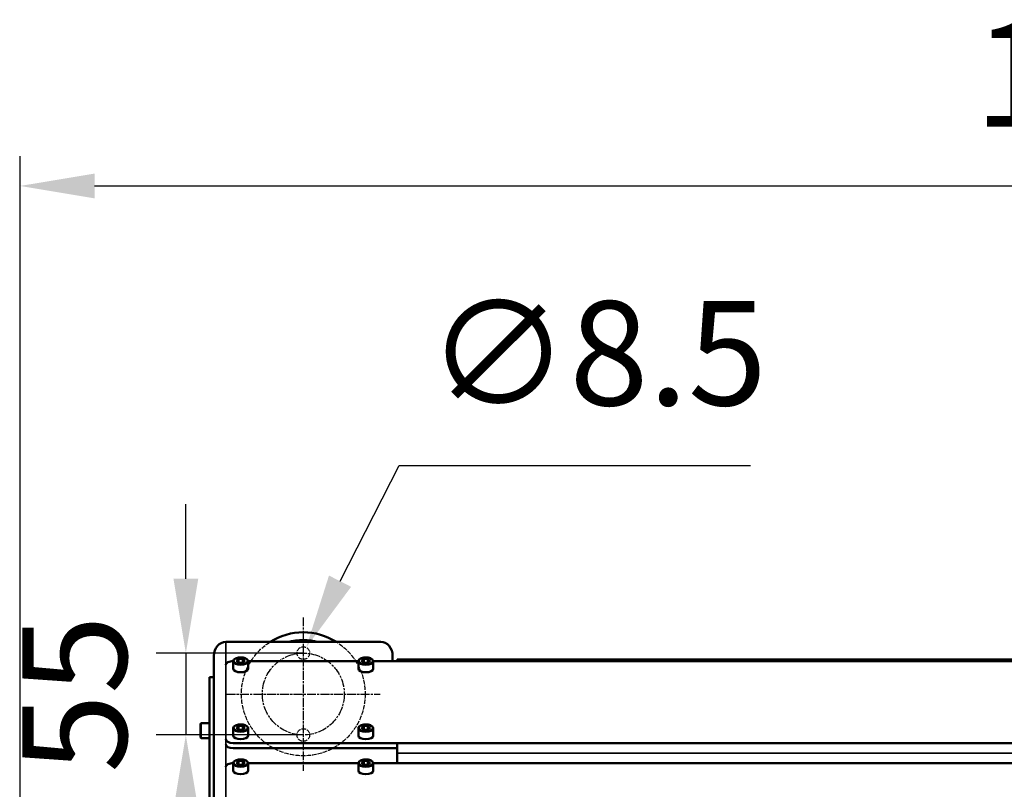
# Model space of a CAD drawing. Units: millimetres. Extents: x 8439 to 12386, y 10638 to 13398.
# Drawn here: x 8697 to 9358, y 11582 to 12099 of the extents above; entities that cross this region are included whole.
import ezdxf

# ---------------------------------------------------------------- set-up
doc = ezdxf.new("R2010")
doc.units = ezdxf.units.MM
for name, pattern in [('AM_ISO02W050', [7.5, 6, -1.5]), ('AM_ISO02W050x2', [3.75, 3, -0.75]), ('AM_ISO08W050', [18, 12, -1.5, 3, -1.5]), ('AM_ISO08W050x2', [9, 6, -0.75, 1.5, -0.75])]:
    doc.linetypes.add(name, pattern=pattern)
doc.layers.get('Defpoints').update_dxf_attribs({"linetype": 'CONTINUOUS'})
for name, color, linetype, lineweight in [('AM_3 ( Verdeckt )', 6, 'AM_ISO02W050', 25), ('AM_5 ( Bemassung)', 3, 'CONTINUOUS', 25), ('AM_7 (Mittellinie)', 4, 'AM_ISO08W050', 25), ('Sichtbar (ISO)', 7, 'CONTINUOUS', 50), ('Sichtbar schmal (ISO)', 7, 'CONTINUOUS', 35)]:
    doc.layers.add(name, color=color, linetype=linetype, lineweight=lineweight)
doc.styles.get("Standard").update_dxf_attribs({"font": 'ARIALUNI.TTF'})
doc.dimstyles.new('BENUTZERDEFINIERTE NORM$0', dxfattribs={"dimtxt": 3.5, "dimasz": 2.5, "dimexe": 1, "dimexo": 0, "dimgap": 1.5, "dimtad": 1, "dimdsep": 46, "dimtxsty": 'Standard', "dimcen": 0, "dimclrd": 256, "dimclre": 256, "dimclrt": 6, "dimadec": 0, "dimazin": 2, "dimtp": 0.1, "dimtm": 0.1, "dimtfac": 0.71, "dimtmove": 0, "dimatfit": 3, "dimfxl": 1, "dimlwd": -1, "dimlwe": -1, "dimarcsym": 0})
doc.dimstyles.new('BENUTZERDEFINIERTE NORM$3', dxfattribs={"dimtxt": 3.5, "dimasz": 2.5, "dimexe": 1, "dimexo": 0, "dimgap": 1.5, "dimtad": 1, "dimtoh": 1, "dimdsep": 46, "dimtxsty": 'Standard', "dimcen": 0, "dimclrd": 256, "dimclre": 256, "dimclrt": 6, "dimadec": 0, "dimazin": 2, "dimtp": 0.1, "dimtm": 0.1, "dimtfac": 0.71, "dimtofl": 0, "dimtmove": 0, "dimatfit": 0, "dimfxl": 1, "dimlwd": -1, "dimlwe": -1, "dimarcsym": 0})

# ---------------------------------------------------------------- blocks, each defined once
blk = doc.blocks.new('*D12')
at = {"layer": 'AM_5 ( Bemassung)', "transparency": 16777216}
for p, q in [((8697.55, 11412.88), (8697.55, 12007.38)), ((10190.65, 11222.88), (10190.65, 12007.38)), ((8747.55, 11987.38), (10140.65, 11987.38))]:
    blk.add_line(p, q, dxfattribs=at)
for points in [[(8747.55, 11995.71), (8747.55, 11979.05), (8697.55, 11987.38)], [(10140.65, 11995.71), (10140.65, 11979.05), (10190.65, 11987.38)]]:
    blk.add_solid(points, dxfattribs=at)
at = {"layer": 'Defpoints', "color": 0, "transparency": 16777216}
for p in [(10190.65, 11987.38), (8697.55, 11412.88), (10190.65, 11222.88)]:
    blk.add_point(p, dxfattribs=at)
at = {"layer": 'AM_5 ( Bemassung)', "color": 6, "transparency": 16777216, "insert": (9444.1, 12053.14), "char_height": 70, "attachment_point": 5}
blk.add_mtext('1493', dxfattribs=at)
blk = doc.blocks.new('*D28')
at = {"layer": 'AM_5 ( Bemassung)', "transparency": 16777216}
for p, q in [((8912.34, 11721.91), (8952.01, 11799.66)), ((8952.01, 11799.66), (9187.76, 11799.66))]:
    blk.add_line(p, q, dxfattribs=at)
blk.add_solid([(8904.92, 11725.7), (8919.76, 11718.12), (8889.62, 11677.37)], dxfattribs=at)
at = {"layer": 'Defpoints', "color": 0, "transparency": 16777216}
for p in [(8889.62, 11677.37), (8885.75, 11669.8)]:
    blk.add_point(p, dxfattribs=at)
at = {"layer": 'AM_5 ( Bemassung)', "color": 6, "transparency": 16777216, "insert": (9084.89, 11865.95), "char_height": 70, "attachment_point": 5}
blk.add_mtext('∅8.5', dxfattribs=at)
blk = doc.blocks.new('*D29')
at = {"layer": 'AM_5 ( Bemassung)', "transparency": 16777216}
for p, q in [((8808.85, 11723.59), (8808.85, 11773.59)), ((8887.68, 11673.59), (8788.85, 11673.59)), ((8808.85, 11673.59), (8808.85, 11618.59)), ((8887.68, 11618.59), (8788.85, 11618.59)), ((8808.85, 11568.59), (8808.85, 11518.59))]:
    blk.add_line(p, q, dxfattribs=at)
for points in [[(8800.51, 11723.59), (8817.18, 11723.59), (8808.85, 11673.59)], [(8800.51, 11568.59), (8817.18, 11568.59), (8808.85, 11618.59)]]:
    blk.add_solid(points, dxfattribs=at)
at = {"layer": 'Defpoints', "color": 0, "transparency": 16777216}
for p in [(8887.68, 11673.59), (8808.85, 11618.59), (8887.68, 11618.59)]:
    blk.add_point(p, dxfattribs=at)
at = {"layer": 'AM_5 ( Bemassung)', "color": 6, "transparency": 16777216, "insert": (8743.25, 11646.09), "char_height": 70, "attachment_point": 5, "rotation": 90}
blk.add_mtext('55', dxfattribs=at)

msp = doc.modelspace()

# ---------------------------------------------------------------- linework, layer by layer
at = {"layer": 'AM_3 ( Verdeckt )', "linetype": 'AM_ISO02W050x2'}
for centre, radius in [((8887.684, 11646.088), 41.5), ((8887.684, 11673.588), 4.25), ((8887.684, 11618.588), 4.25)]:
    msp.add_circle(centre, radius, dxfattribs=at)
at = {"layer": 'AM_7 (Mittellinie)', "linetype": 'AM_ISO08W050x2'}
for p, q in [((8887.684, 11697.599), (8887.684, 11594.577)), ((8836.173, 11646.088), (8939.195, 11646.088))]:
    msp.add_line(p, q, dxfattribs=at)
msp.add_circle((8887.684, 11646.088), 27.5, dxfattribs=at)
at = {"layer": 'Sichtbar (ISO)'}
for p, q in [((8835.648, 11681.088), (8939.648, 11681.088)), ((8827.648, 11671.85), (8827.648, 11016.811)), ((8947.648, 11671.85), (8947.648, 11668.202)), ((8840.666, 11668.202), (8840.648, 11668.202)), ((8840.648, 11663.202), (8840.648, 11667.965)), ((8844.205, 11669.648), (8842.762, 11668.398)), ((8842.762, 11668.398), (8844.205, 11667.148)), ((8847.092, 11669.648), (8844.205, 11669.648)), ((8844.205, 11667.148), (8844.205, 11669.648)), ((8844.205, 11667.148), (8847.092, 11667.148)), ((8848.535, 11668.398), (8847.092, 11669.648)), ((8847.092, 11667.148), (8847.092, 11669.648)), ((8847.092, 11667.148), (8848.535, 11668.398)), ((8924.666, 11668.202), (8850.631, 11668.202)), ((8850.648, 11663.202), (8850.648, 11667.965)), ((8924.648, 11663.202), (8924.648, 11667.965)), ((8928.205, 11669.648), (8926.762, 11668.398)), ((8926.762, 11668.398), (8928.205, 11667.148)), ((8931.092, 11669.648), (8928.205, 11669.648)), ((8928.205, 11667.148), (8928.205, 11669.648)), ((8928.205, 11667.148), (8931.092, 11667.148)), ((8932.535, 11668.398), (8931.092, 11669.648)), ((8931.092, 11667.148), (8931.092, 11669.648)), ((8931.092, 11667.148), (8932.535, 11668.398)), ((9569.367, 11668.202), (8934.631, 11668.202)), ((8934.648, 11663.202), (8934.648, 11667.965)), ((8950.648, 11668.202), (8950.648, 11669.274)), ((8950.648, 11669.274), (9569.434, 11669.274)), ((8824.648, 11657.514), (8824.648, 11389.705)), ((8827.648, 11657.514), (8824.648, 11657.514)), ((8818.648, 11616.949), (8818.648, 11625.949)), ((8824.648, 11626.449), (8819.148, 11626.449)), ((8840.648, 11618.202), (8840.648, 11622.965)), ((8844.205, 11624.648), (8842.762, 11623.398)), ((8842.762, 11623.398), (8844.205, 11622.148)), ((8847.092, 11624.648), (8844.205, 11624.648)), ((8844.205, 11622.148), (8844.205, 11624.648)), ((8844.205, 11622.148), (8847.092, 11622.148)), ((8848.535, 11623.398), (8847.092, 11624.648)), ((8847.092, 11622.148), (8847.092, 11624.648)), ((8847.092, 11622.148), (8848.535, 11623.398)), ((8850.648, 11618.202), (8850.648, 11622.965)), ((8924.648, 11618.202), (8924.648, 11622.965)), ((8928.205, 11624.648), (8926.762, 11623.398)), ((8926.762, 11623.398), (8928.205, 11622.148)), ((8931.092, 11624.648), (8928.205, 11624.648)), ((8928.205, 11622.148), (8928.205, 11624.648)), ((8928.205, 11622.148), (8931.092, 11622.148)), ((8932.535, 11623.398), (8931.092, 11624.648)), ((8931.092, 11622.148), (8931.092, 11624.648)), ((8931.092, 11622.148), (8932.535, 11623.398)), ((8934.648, 11618.202), (8934.648, 11622.965)), ((8824.648, 11616.449), (8819.148, 11616.449)), ((8840.648, 11613.202), (9558.648, 11613.202)), ((8950.648, 11613.202), (8950.648, 11599.702)), ((8840.648, 11609.738), (8950.648, 11609.738)), ((8840.666, 11599.702), (8840.648, 11599.702)), ((8840.648, 11594.702), (8840.648, 11599.465)), ((8844.205, 11601.148), (8842.762, 11599.898)), ((8842.762, 11599.898), (8844.205, 11598.648)), ((8847.092, 11601.148), (8844.205, 11601.148)), ((8844.205, 11598.648), (8844.205, 11601.148)), ((8844.205, 11598.648), (8847.092, 11598.648)), ((8848.535, 11599.898), (8847.092, 11601.148)), ((8847.092, 11598.648), (8847.092, 11601.148)), ((8847.092, 11598.648), (8848.535, 11599.898)), ((8924.666, 11599.702), (8850.631, 11599.702)), ((8850.648, 11594.702), (8850.648, 11599.465)), ((8924.648, 11594.702), (8924.648, 11599.465)), ((8928.205, 11601.148), (8926.762, 11599.898)), ((8926.762, 11599.898), (8928.205, 11598.648)), ((8931.092, 11601.148), (8928.205, 11601.148)), ((8928.205, 11598.648), (8928.205, 11601.148)), ((8928.205, 11598.648), (8931.092, 11598.648)), ((8932.535, 11599.898), (8931.092, 11601.148)), ((8931.092, 11598.648), (8931.092, 11601.148)), ((8931.092, 11598.648), (8932.535, 11599.898)), ((9558.653, 11599.702), (8934.631, 11599.702)), ((8934.648, 11594.702), (8934.648, 11599.465))]:
    msp.add_line(p, q, dxfattribs=at)
for centre, radius, start, end in [((8887.648, 11646.088), 41.5, 57.498086, 122.501914), ((8819.148, 11625.949), 0.5, 90, 180), ((8819.148, 11616.949), 0.5, 180, 270)]:
    msp.add_arc(centre, radius, start, end, dxfattribs=at)
for centre, major_axis, ratio, start_param, end_param in [((8835.648, 11671.85), (0, 9.238), 0.8660254, 0, 1.5707963), ((8939.648, 11671.85), (0, -9.238), 0.8660254, 1.5707963, 3.1415927), ((8840.648, 11665.702), (5, 0), 0.5, 1.5707963, 3.1415927), ((8845.648, 11663.202), (5, 0), 0.5, 3.1415927, 6.2831853), ((8929.648, 11663.202), (5, 0), 0.5, 3.1415927, 6.2831853), ((8840.648, 11615.702), (5, 0), 0.5, 3.1415927, 4.712389), ((8840.648, 11612.238), (5, 0), 0.5, 3.1415927, 4.712389), ((8845.648, 11618.202), (5, 0), 0.5, 3.1415927, 6.2831853), ((8929.648, 11618.202), (5, 0), 0.5, 3.1415927, 6.2831853), ((8840.648, 11597.202), (5, 0), 0.5, 1.5707963, 3.1415927), ((8845.648, 11594.702), (5, 0), 0.5, 3.1415927, 6.2831853), ((8929.648, 11594.702), (5, 0), 0.5, 3.1415927, 6.2831853)]:
    msp.add_ellipse(centre, major_axis=major_axis, ratio=ratio, start_param=start_param, end_param=end_param, dxfattribs=at)
for points in [[(8850.648, 11667.965), (8850.648, 11668.236), (8850.579, 11668.504), (8850.312, 11669.026), (8850.103, 11669.273), (8849.542, 11669.748), (8849.17, 11669.965), (8848.32, 11670.325), (8847.839, 11670.465), (8846.828, 11670.656), (8846.299, 11670.707), (8845.241, 11670.721), (8844.712, 11670.683), (8843.699, 11670.522), (8843.214, 11670.398), (8842.332, 11670.068), (8841.935, 11669.861), (8841.275, 11669.366), (8841.01, 11669.078), (8840.717, 11668.502), (8840.648, 11668.235), (8840.648, 11667.965)], [(8934.648, 11667.965), (8934.648, 11668.236), (8934.579, 11668.504), (8934.312, 11669.026), (8934.103, 11669.273), (8933.542, 11669.748), (8933.17, 11669.965), (8932.32, 11670.325), (8931.839, 11670.465), (8930.828, 11670.656), (8930.299, 11670.707), (8929.241, 11670.721), (8928.712, 11670.683), (8927.699, 11670.522), (8927.214, 11670.398), (8926.332, 11670.068), (8925.935, 11669.861), (8925.275, 11669.366), (8925.01, 11669.078), (8924.717, 11668.502), (8924.648, 11668.235), (8924.648, 11667.965)], [(8850.648, 11622.965), (8850.648, 11623.236), (8850.579, 11623.504), (8850.312, 11624.026), (8850.103, 11624.273), (8849.542, 11624.748), (8849.17, 11624.965), (8848.32, 11625.325), (8847.839, 11625.465), (8846.828, 11625.656), (8846.299, 11625.707), (8845.241, 11625.721), (8844.712, 11625.683), (8843.699, 11625.522), (8843.214, 11625.398), (8842.332, 11625.068), (8841.935, 11624.861), (8841.275, 11624.366), (8841.01, 11624.078), (8840.717, 11623.502), (8840.648, 11623.235), (8840.648, 11622.965)], [(8934.648, 11622.965), (8934.648, 11623.236), (8934.579, 11623.504), (8934.312, 11624.026), (8934.103, 11624.273), (8933.542, 11624.748), (8933.17, 11624.965), (8932.32, 11625.325), (8931.839, 11625.465), (8930.828, 11625.656), (8930.299, 11625.707), (8929.241, 11625.721), (8928.712, 11625.683), (8927.699, 11625.522), (8927.214, 11625.398), (8926.332, 11625.068), (8925.935, 11624.861), (8925.275, 11624.366), (8925.01, 11624.078), (8924.717, 11623.502), (8924.648, 11623.235), (8924.648, 11622.965)], [(8850.648, 11599.465), (8850.648, 11599.736), (8850.579, 11600.004), (8850.312, 11600.526), (8850.103, 11600.773), (8849.542, 11601.248), (8849.17, 11601.465), (8848.32, 11601.825), (8847.839, 11601.965), (8846.828, 11602.156), (8846.299, 11602.207), (8845.241, 11602.221), (8844.712, 11602.183), (8843.699, 11602.022), (8843.214, 11601.898), (8842.332, 11601.568), (8841.935, 11601.361), (8841.275, 11600.866), (8841.01, 11600.578), (8840.717, 11600.002), (8840.648, 11599.735), (8840.648, 11599.465)], [(8934.648, 11599.465), (8934.648, 11599.736), (8934.579, 11600.004), (8934.312, 11600.526), (8934.103, 11600.773), (8933.542, 11601.248), (8933.17, 11601.465), (8932.32, 11601.825), (8931.839, 11601.965), (8930.828, 11602.156), (8930.299, 11602.207), (8929.241, 11602.221), (8928.712, 11602.183), (8927.699, 11602.022), (8927.214, 11601.898), (8926.332, 11601.568), (8925.935, 11601.361), (8925.275, 11600.866), (8925.01, 11600.578), (8924.717, 11600.002), (8924.648, 11599.735), (8924.648, 11599.465)]]:
    msp.add_open_spline(points, degree=3, knots=[4.712389, 4.712389, 4.712389, 4.712389, 4.9622078, 4.9622078, 5.2459378, 5.2459378, 5.5812279, 5.5812279, 5.9225124, 5.9225124, 6.2578904, 6.2578904, 6.5909586, 6.5909586, 6.9257002, 6.9257002, 7.2658996, 7.2658996, 7.6051414, 7.6051414, 7.8539816, 7.8539816, 7.8539816, 7.8539816], dxfattribs=at)
at = {"layer": 'Sichtbar schmal (ISO)'}
for p, q in [((8835.648, 11681.088), (8835.648, 11295.44)), ((8819.148, 11616.449), (8819.148, 11626.449)), ((9563.648, 11606.274), (8950.648, 11606.274))]:
    msp.add_line(p, q, dxfattribs=at)
msp.add_arc((8887.648, 11646.088), 36.5, 73.51703, 106.48297, dxfattribs=at)
for centre in [(8845.648, 11667.965), (8929.648, 11667.965), (8845.648, 11622.965), (8929.648, 11622.965), (8845.648, 11599.465), (8929.648, 11599.465)]:
    msp.add_ellipse(centre, major_axis=(5, 0), ratio=0.5, start_param=3.1415927, end_param=6.2831853, dxfattribs=at)
for centre in [(8845.648, 11668.398), (8929.648, 11668.398), (8845.648, 11623.398), (8929.648, 11623.398), (8845.648, 11599.898), (8929.648, 11599.898)]:
    msp.add_ellipse(centre, major_axis=(4.5, 0), ratio=0.5, dxfattribs=at)

# ---------------------------------------------------------------- dimensions: what is measured, and where the dimension line sits
at = {"layer": 'AM_5 ( Bemassung)'}
for base, p1, p2, angle, override, picture, middle in [((10190.648, 11987.379), (8697.546, 11412.884), (10190.648, 11222.882), 180, {"dimscale": 20, "dimdec": 0}, '*D12', (9444.097, 11987.379)), ((8808.848, 11618.588), (8887.684, 11673.588), (8887.684, 11618.588), 90, {"dimscale": 20}, '*D29', (8808.848, 11646.088))]:
    dim = msp.add_linear_dim(base=base, p1=p1, p2=p2, angle=angle, dimstyle='BENUTZERDEFINIERTE NORM$0', override=override, dxfattribs=at)
    dim.commit()
    dim.dimension.update_dxf_attribs({"geometry": picture, "text_midpoint": middle, "dimtype": 160})
dim = msp.add_diameter_dim_2p(p1=(8885.753, 11669.802), p2=(8889.616, 11677.373), dimstyle='BENUTZERDEFINIERTE NORM$3', override={"dimscale": 20}, dxfattribs=at)
dim.commit()
dim.dimension.update_dxf_attribs({"geometry": '*D28', "text_midpoint": (9084.886, 11799.662), "dimtype": 163})

doc.saveas('drawing.dxf')
